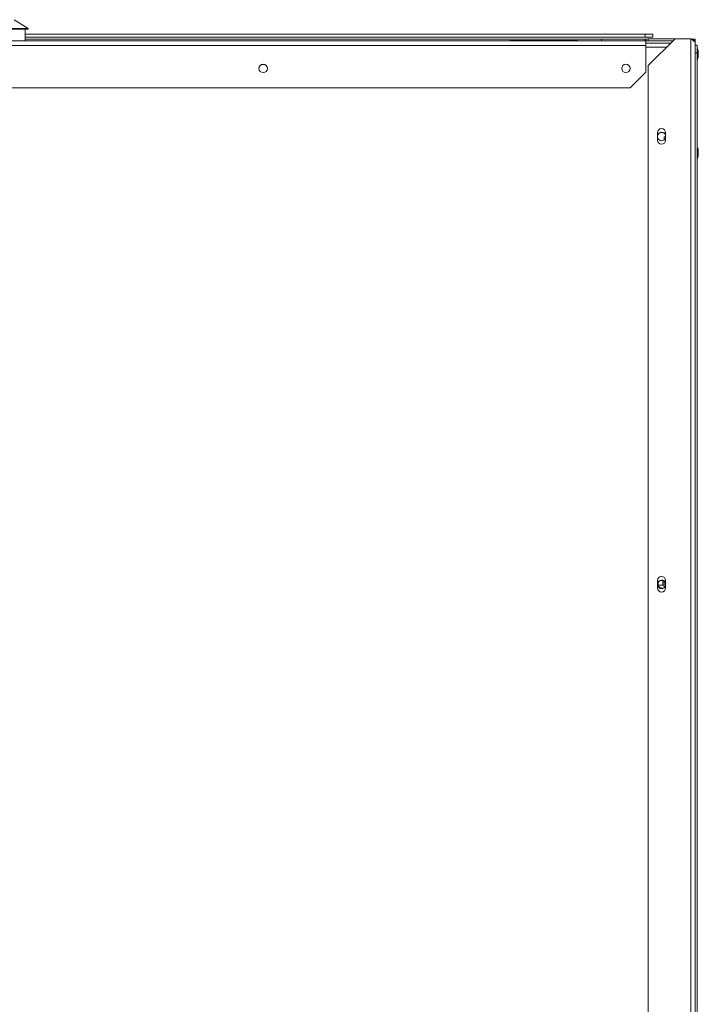
# Paper-space layout '_Top' of a CAD drawing. Units: millimetres. Extents: x -27 to 1126, y -1022 to 934.
# Drawn here: x 732 to 1007, y 500 to 900 of the extents above; entities that cross this region are included whole.
import ezdxf

# ---------------------------------------------------------------- set-up
doc = ezdxf.new("R2010")
doc.units = ezdxf.units.MM

psp = doc.layouts.new('_Top')

# ---------------------------------------------------------------- linework, layer by layer
at = {"color": 7, "linetype": 'Continuous', "lineweight": 15}
for p, q in [((735.04, 896.04), (729.45, 899.68)), ((692.11, 896.04), (735.04, 896.04)), ((692.11, 895.79), (735.04, 895.79)), ((733.89, 891.03), (733.89, 895.79)), ((735.04, 895.79), (735.04, 896.04)), ((733.89, 893.76), (988.53, 893.76)), ((733.89, 892.54), (988.53, 892.54)), ((733.89, 891.78), (985.87, 891.78)), ((734.41, 891.08), (733.89, 891.08)), ((733.89, 891.05), (930.6, 891.05)), ((733.89, 891.05), (930.6, 891.05)), ((734.41, 891.08), (734.41, 891.05)), ((734.52, 891.08), (734.52, 891.05)), ((734.56, 891.08), (734.56, 891.05)), ((734.89, 891.08), (734.56, 891.08)), ((734.89, 891.08), (734.89, 891.05)), ((735.15, 891.08), (735.15, 891.05)), ((738.44, 891.08), (736, 891.08)), ((736, 891.08), (736, 891.05)), ((736.45, 891.08), (736.45, 891.05)), ((737.97, 891.08), (737.97, 891.05)), ((738.44, 891.08), (738.44, 891.05)), ((739.01, 891.08), (739.01, 891.05)), ((740.52, 891.08), (740.52, 891.05)), ((742.03, 891.08), (742.03, 891.05)), ((742.19, 891.08), (742.19, 891.05)), ((742.31, 891.08), (742.31, 891.05)), ((742.6, 891.08), (742.6, 891.05)), ((743.04, 891.08), (742.6, 891.08)), ((743.04, 891.08), (743.04, 891.05)), ((743.2, 891.08), (743.2, 891.05)), ((743.57, 891.08), (743.57, 891.05)), ((746.06, 891.08), (743.57, 891.08)), ((746.06, 891.08), (746.06, 891.05)), ((746.16, 891.08), (746.16, 891.05)), ((746.5, 891.08), (746.5, 891.05)), ((746.99, 891.08), (746.55, 891.08)), ((746.55, 891.08), (746.55, 891.05)), ((746.99, 891.08), (746.99, 891.05)), ((747.79, 891.08), (747.79, 891.05)), ((748.99, 891.08), (748.42, 891.08)), ((748.54, 891.08), (748.54, 891.05)), ((748.99, 891.08), (748.99, 891.05)), ((749.21, 891.08), (749.21, 891.05)), ((749.27, 891.08), (749.27, 891.05)), ((752.35, 891.08), (749.33, 891.08)), ((749.33, 891.08), (749.33, 891.05)), ((750.59, 891.08), (750.59, 891.05)), ((751.09, 891.08), (751.09, 891.05)), ((752.35, 891.08), (752.35, 891.05)), ((752.49, 891.08), (752.49, 891.05)), ((752.57, 891.08), (752.57, 891.05)), ((753.79, 891.08), (753.79, 891.05)), ((755.26, 891.08), (755.26, 891.05)), ((755.53, 891.08), (755.43, 891.08)), ((755.53, 891.08), (755.53, 891.05)), ((756.73, 891.05), (756.73, 891.05)), ((758, 891.05), (758, 891.05)), ((759.27, 891.05), (759.27, 891.05)), ((763.29, 891.08), (763.29, 891.05)), ((763.97, 891.08), (763.97, 891.05)), ((764.66, 891.08), (764.66, 891.05)), ((764.79, 891.08), (764.79, 891.05)), ((764.82, 891.08), (764.82, 891.05)), ((765.41, 891.08), (765.41, 891.05)), ((766.08, 891.08), (766.08, 891.05)), ((766.11, 891.08), (766.11, 891.05)), ((766.74, 891.08), (766.74, 891.05)), ((767.01, 891.08), (766.74, 891.08)), ((767.01, 891.08), (767.01, 891.05)), ((767.45, 891.08), (767.45, 891.05)), ((767.72, 891.08), (767.45, 891.08)), ((767.72, 891.08), (767.72, 891.05)), ((768.12, 891.08), (768.12, 891.05)), ((768.96, 891.08), (768.72, 891.08)), ((768.75, 891.08), (768.75, 891.05)), ((768.96, 891.08), (768.96, 891.05)), ((769.63, 891.08), (769.63, 891.05)), ((770.33, 891.08), (770.33, 891.05)), ((770.34, 891.08), (770.34, 891.05)), ((770.54, 891.08), (770.54, 891.05)), ((770.62, 891.08), (770.62, 891.05)), ((771.19, 891.08), (771.19, 891.05)), ((771.56, 891.08), (771.56, 891.05)), ((771.72, 891.08), (771.72, 891.05)), ((772.46, 891.08), (771.75, 891.08)), ((771.75, 891.08), (771.75, 891.05)), ((771.77, 891.08), (771.77, 891.05)), ((772.01, 891.08), (772.01, 891.05)), ((772.09, 891.08), (772.09, 891.05)), ((772.38, 891.08), (772.38, 891.05)), ((772.9, 891.08), (772.9, 891.05)), ((773.38, 891.08), (773.38, 891.05)), ((773.67, 891.08), (773.38, 891.08)), ((773.67, 891.08), (773.67, 891.05)), ((773.8, 891.08), (773.8, 891.05)), ((773.83, 891.08), (773.83, 891.05)), ((774.12, 891.08), (774.12, 891.05)), ((774.13, 891.08), (774.13, 891.05)), ((774.72, 891.08), (774.45, 891.08)), ((774.61, 891.08), (774.61, 891.05)), ((774.72, 891.08), (774.72, 891.05)), ((775.66, 891.08), (774.72, 891.08)), ((774.75, 891.08), (774.75, 891.05)), ((774.99, 891.08), (774.99, 891.05)), ((775.25, 891.08), (775.25, 891.05)), ((775.44, 891.08), (775.44, 891.05)), ((775.61, 891.08), (775.61, 891.05)), ((775.67, 891.08), (775.67, 891.05)), ((775.69, 891.08), (775.69, 891.05)), ((775.75, 891.08), (775.7, 891.08)), ((776.23, 891.08), (776.04, 891.08)), ((776.16, 891.08), (776.16, 891.05)), ((776.62, 891.08), (776.62, 891.05)), ((776.88, 891.08), (776.62, 891.08)), ((776.88, 891.08), (776.88, 891.05)), ((777.17, 891.08), (777.17, 891.05)), ((777.22, 891.08), (777.17, 891.08)), ((777.25, 891.08), (777.25, 891.05)), ((777.27, 891.08), (777.27, 891.05)), ((777.84, 891.08), (777.84, 891.05)), ((778.52, 891.08), (778.52, 891.05)), ((778.54, 891.08), (778.54, 891.05)), ((778.57, 891.08), (778.54, 891.08)), ((778.57, 891.08), (778.57, 891.05)), ((778.62, 891.08), (778.62, 891.05)), ((778.87, 891.08), (778.87, 891.05)), ((779.18, 891.08), (779.18, 891.05)), ((779.62, 891.08), (779.18, 891.08)), ((779.41, 891.08), (779.41, 891.05)), ((779.7, 891.08), (779.7, 891.05)), ((780.38, 891.08), (780.38, 891.05)), ((781.64, 891.08), (781.05, 891.08)), ((781.07, 891.08), (781.07, 891.05)), ((781.38, 891.08), (781.38, 891.05)), ((781.64, 891.08), (781.64, 891.08)), ((781.64, 891.08), (781.64, 891.05)), ((781.64, 891.05), (781.64, 891.05)), ((781.7, 891.08), (781.68, 891.08)), ((782.06, 891.08), (782.06, 891.05)), ((782.67, 891.08), (782.67, 891.05)), ((782.72, 891.08), (782.72, 891.05)), ((783.21, 891.08), (782.94, 891.08)), ((782.94, 891.08), (782.94, 891.05)), ((783.21, 891.08), (783.21, 891.05)), ((783.36, 891.08), (783.36, 891.05)), ((783.61, 891.08), (783.61, 891.05)), ((783.92, 891.08), (783.92, 891.05)), ((784.21, 891.08), (783.92, 891.08)), ((784.16, 891.08), (784.16, 891.05)), ((784.21, 891.08), (784.21, 891.05)), ((784.23, 891.08), (784.23, 891.05)), ((784.23, 891.08), (784.23, 891.05)), ((784.46, 891.08), (784.46, 891.05)), ((784.85, 891.08), (784.85, 891.05)), ((784.88, 891.08), (784.88, 891.05)), ((785.24, 891.08), (784.88, 891.08)), ((785.09, 891.08), (785.09, 891.05)), ((785.24, 891.08), (785.24, 891.05)), ((785.91, 891.08), (785.91, 891.05)), ((786.49, 891.08), (786.42, 891.08)), ((786.6, 891.08), (786.6, 891.05)), ((786.78, 891.08), (786.78, 891.05)), ((786.95, 891.08), (786.78, 891.08)), ((786.95, 891.08), (786.95, 891.05)), ((787.64, 891.08), (787.64, 891.05)), ((788.53, 891.08), (787.64, 891.08)), ((788.53, 891.08), (788.53, 891.05)), ((788.84, 891.08), (788.79, 891.08)), ((788.89, 891.08), (788.89, 891.05)), ((789.31, 891.08), (789.31, 891.05)), ((789.67, 891.08), (789.31, 891.08)), ((789.58, 891.08), (789.58, 891.05)), ((789.66, 891.08), (789.66, 891.05)), ((790.34, 891.08), (790.34, 891.05)), ((791.03, 891.08), (791.03, 891.05)), ((791.24, 891.08), (791.24, 891.05)), ((791.32, 891.08), (791.32, 891.05)), ((791.9, 891.08), (791.32, 891.08)), ((791.58, 891.08), (791.58, 891.05)), ((791.64, 891.08), (791.64, 891.05)), ((791.87, 891.08), (791.87, 891.05)), ((792.46, 891.08), (792.43, 891.08)), ((792.5, 891.08), (792.5, 891.05)), ((792.9, 891.08), (792.9, 891.05)), ((793.43, 891.08), (792.9, 891.08)), ((793.16, 891.08), (793.16, 891.05)), ((793.45, 891.08), (793.45, 891.05)), ((793.5, 891.08), (793.45, 891.08)), ((793.53, 891.08), (793.53, 891.05)), ((793.55, 891.08), (793.55, 891.05)), ((793.73, 891.08), (793.56, 891.08)), ((794.12, 891.08), (794.12, 891.05)), ((794.8, 891.08), (794.8, 891.05)), ((794.82, 891.08), (794.82, 891.05)), ((794.87, 891.08), (794.87, 891.05)), ((794.87, 891.08), (794.87, 891.08)), ((795.08, 891.08), (795.08, 891.05)), ((795.11, 891.08), (795.11, 891.05)), ((795.57, 891.08), (795.57, 891.05)), ((796.02, 891.08), (796.02, 891.05)), ((796.42, 891.08), (796.42, 891.05)), ((796.85, 891.08), (796.85, 891.05)), ((797.11, 891.08), (796.85, 891.08)), ((797.11, 891.08), (797.11, 891.05)), ((797.14, 891.08), (797.14, 891.05)), ((797.17, 891.08), (797.17, 891.05)), ((797.41, 891.08), (797.41, 891.05)), ((797.48, 891.08), (797.48, 891.05)), ((797.94, 891.08), (797.94, 891.05)), ((798.39, 891.08), (798.39, 891.05)), ((798.79, 891.08), (798.79, 891.05)), ((799.22, 891.08), (799.22, 891.05)), ((799.48, 891.08), (799.22, 891.08)), ((799.48, 891.08), (799.48, 891.05)), ((799.59, 891.08), (799.59, 891.08)), ((799.61, 891.08), (799.61, 891.05)), ((799.78, 891.08), (799.78, 891.05)), ((799.82, 891.08), (799.78, 891.08)), ((799.85, 891.08), (799.85, 891.05)), ((799.87, 891.08), (799.87, 891.05)), ((800.44, 891.08), (800.44, 891.05)), ((801.12, 891.08), (801.12, 891.05)), ((801.15, 891.08), (801.15, 891.05)), ((801.29, 891.08), (801.29, 891.05)), ((801.44, 891.08), (801.44, 891.05)), ((801.7, 891.08), (801.44, 891.08)), ((801.7, 891.08), (801.7, 891.05)), ((801.99, 891.08), (801.99, 891.05)), ((802.01, 891.08), (802.01, 891.05)), ((803.75, 891.08), (802.01, 891.08)), ((803.38, 891.08), (803.38, 891.05)), ((803.75, 891.08), (803.75, 891.05)), ((804.13, 891.08), (804.13, 891.05)), ((804.68, 891.08), (804.68, 891.05)), ((804.94, 891.08), (804.68, 891.08)), ((804.94, 891.08), (804.94, 891.05)), ((805.39, 891.08), (805.39, 891.05)), ((805.4, 891.08), (805.4, 891.05)), ((805.88, 891.08), (805.88, 891.05)), ((806.33, 891.08), (806.33, 891.05)), ((806.81, 891.08), (806.33, 891.08)), ((806.6, 891.08), (806.6, 891.05)), ((806.81, 891.08), (806.81, 891.05)), ((806.89, 891.08), (806.89, 891.05)), ((807.57, 891.08), (807.57, 891.05)), ((808.02, 891.08), (807.92, 891.08)), ((808.03, 891.08), (808.03, 891.05)), ((809.1, 891.08), (808.13, 891.08)), ((808.26, 891.08), (808.26, 891.05)), ((808.39, 891.08), (808.39, 891.05)), ((808.55, 891.08), (808.55, 891.05)), ((808.81, 891.08), (808.81, 891.05)), ((809.02, 891.08), (809.02, 891.05)), ((809.1, 891.08), (809.1, 891.05)), ((809.18, 891.08), (809.18, 891.05)), ((809.65, 891.08), (809.63, 891.08)), ((809.75, 891.08), (809.75, 891.05)), ((810.12, 891.08), (810.12, 891.05)), ((810.29, 891.08), (810.29, 891.05)), ((810.31, 891.08), (810.31, 891.05)), ((810.34, 891.08), (810.31, 891.08)), ((810.34, 891.08), (810.34, 891.05)), ((810.37, 891.08), (810.37, 891.05)), ((810.52, 891.08), (810.52, 891.05)), ((811.21, 891.08), (811.21, 891.05)), ((811.67, 891.08), (811.67, 891.05)), ((811.89, 891.08), (811.89, 891.05)), ((812.18, 891.08), (812.18, 891.05)), ((812.45, 891.08), (812.18, 891.08)), ((812.45, 891.08), (812.45, 891.05)), ((812.74, 891.08), (812.74, 891.05)), ((813.35, 891.08), (813.35, 891.05)), ((813.76, 891.08), (813.76, 891.05)), ((814.03, 891.08), (813.76, 891.08)), ((814.03, 891.08), (814.03, 891.05)), ((814.79, 891.08), (814.21, 891.08)), ((814.21, 891.08), (814.21, 891.05)), ((814.53, 891.08), (814.53, 891.05)), ((814.79, 891.08), (814.79, 891.05)), ((814.89, 891.08), (814.89, 891.05)), ((815, 891.08), (815, 891.05)), ((815.58, 891.08), (815, 891.08)), ((815.24, 891.08), (815.24, 891.05)), ((815.55, 891.08), (815.55, 891.05)), ((815.58, 891.08), (815.58, 891.05)), ((817.27, 891.08), (815.74, 891.08)), ((815.74, 891.08), (815.74, 891.05)), ((815.77, 891.08), (815.77, 891.05)), ((815.82, 891.08), (815.82, 891.05)), ((817.27, 891.08), (817.27, 891.05)), ((817.64, 891.08), (817.64, 891.05)), ((817.93, 891.08), (817.93, 891.05)), ((817.94, 891.08), (817.94, 891.05)), ((818.03, 891.08), (817.96, 891.08)), ((818.27, 891.08), (818.27, 891.05)), ((818.51, 891.08), (818.51, 891.05)), ((818.82, 891.08), (818.82, 891.05)), ((819.31, 891.08), (818.82, 891.08)), ((819.06, 891.08), (819.06, 891.05)), ((819.14, 891.08), (819.14, 891.05)), ((819.31, 891.08), (819.31, 891.05)), ((819.37, 891.08), (819.37, 891.05)), ((820.35, 891.08), (820.35, 891.05)), ((821.32, 891.08), (821.32, 891.05)), ((821.36, 891.08), (821.36, 891.05)), ((821.48, 891.08), (821.48, 891.05)), ((822.35, 891.08), (822.35, 891.05)), ((823.03, 891.08), (823.03, 891.05)), ((823.72, 891.08), (823.72, 891.05)), ((823.77, 891.08), (823.77, 891.05)), ((823.78, 891.08), (823.77, 891.08)), ((823.8, 891.08), (823.8, 891.05)), ((824.05, 891.08), (824.05, 891.05)), ((824.35, 891.08), (824.35, 891.05)), ((824.8, 891.08), (824.35, 891.08)), ((824.59, 891.08), (824.59, 891.05)), ((824.8, 891.08), (824.8, 891.05)), ((824.96, 891.08), (824.96, 891.05)), ((825.22, 891.08), (824.96, 891.08)), ((825.22, 891.08), (825.22, 891.05)), ((825.54, 891.08), (825.54, 891.05)), ((827.01, 891.08), (825.54, 891.08)), ((826.91, 891.08), (826.91, 891.05)), ((827.01, 891.08), (827.01, 891.05)), ((827.4, 891.08), (827.4, 891.05)), ((827.68, 891.08), (827.68, 891.05)), ((827.7, 891.08), (827.7, 891.05)), ((827.8, 891.08), (827.7, 891.08)), ((827.82, 891.08), (827.82, 891.05)), ((828.05, 891.08), (828.05, 891.05)), ((828.45, 891.08), (828.45, 891.05)), ((828.48, 891.08), (828.48, 891.05)), ((828.69, 891.08), (828.48, 891.08)), ((828.69, 891.08), (828.69, 891.05)), ((828.82, 891.08), (828.82, 891.05)), ((828.86, 891.08), (828.86, 891.05)), ((829.83, 891.08), (829.83, 891.05)), ((830.81, 891.08), (830.81, 891.05)), ((831.18, 891.08), (831.18, 891.05)), ((833.22, 891.08), (831.18, 891.08)), ((831.2, 891.08), (831.2, 891.05)), ((831.41, 891.08), (831.41, 891.05)), ((831.49, 891.08), (831.49, 891.05)), ((831.75, 891.08), (831.75, 891.05)), ((831.78, 891.08), (831.78, 891.05)), ((832.15, 891.08), (832.15, 891.05)), ((832.7, 891.08), (832.7, 891.05)), ((832.96, 891.08), (832.96, 891.05)), ((833.03, 891.08), (833.03, 891.05)), ((833.26, 891.08), (833.26, 891.05)), ((833.34, 891.08), (833.34, 891.05)), ((833.91, 891.08), (833.91, 891.05)), ((834.28, 891.08), (834.28, 891.05)), ((834.44, 891.08), (834.44, 891.05)), ((834.47, 891.08), (834.47, 891.05)), ((834.66, 891.08), (834.66, 891.05)), ((835.21, 891.08), (834.76, 891.08)), ((834.76, 891.08), (834.76, 891.05)), ((835.02, 891.08), (835.02, 891.05)), ((835.21, 891.08), (835.21, 891.05)), ((835.27, 891.08), (835.27, 891.05)), ((835.44, 891.08), (835.27, 891.08)), ((835.44, 891.08), (835.44, 891.05)), ((836.13, 891.08), (836.13, 891.05)), ((837.02, 891.08), (836.13, 891.08)), ((837.02, 891.08), (837.02, 891.05)), ((837.73, 891.08), (837.42, 891.08)), ((837.47, 891.08), (837.47, 891.05)), ((837.5, 891.08), (837.5, 891.05)), ((837.71, 891.08), (837.71, 891.05)), ((839.63, 891.08), (838.05, 891.08)), ((838.05, 891.08), (838.05, 891.05)), ((839.63, 891.08), (839.63, 891.05)), ((839.96, 891.08), (839.96, 891.05)), ((840.66, 891.08), (840.66, 891.05)), ((842.58, 891.08), (840.66, 891.08)), ((840.95, 891.08), (840.95, 891.05)), ((841.93, 891.08), (841.93, 891.05)), ((842.24, 891.08), (842.24, 891.05)), ((842.58, 891.08), (842.58, 891.05)), ((842.61, 891.08), (842.61, 891.05)), ((843.58, 891.08), (843.58, 891.05)), ((844.56, 891.08), (844.56, 891.05)), ((844.58, 891.08), (844.58, 891.05)), ((845.48, 891.08), (844.58, 891.08)), ((844.85, 891.08), (844.85, 891.05)), ((844.9, 891.08), (844.9, 891.05)), ((844.93, 891.08), (844.93, 891.05)), ((845.22, 891.08), (845.22, 891.05)), ((845.48, 891.08), (845.48, 891.05)), ((845.56, 891.08), (845.56, 891.05)), ((847.16, 891.08), (845.56, 891.08)), ((847.16, 891.08), (847.16, 891.05)), ((847.37, 891.08), (847.37, 891.05)), ((847.48, 891.08), (847.48, 891.05)), ((847.77, 891.08), (847.48, 891.08)), ((847.77, 891.08), (847.77, 891.05)), ((848.29, 891.08), (848.29, 891.05)), ((848.77, 891.08), (848.77, 891.05)), ((849.06, 891.08), (848.77, 891.08)), ((849.06, 891.08), (849.06, 891.05)), ((851.24, 891.08), (849.17, 891.08)), ((849.17, 891.08), (849.17, 891.05)), ((849.28, 891.08), (849.28, 891.05)), ((850.1, 891.08), (850.1, 891.05)), ((850.42, 891.08), (850.42, 891.05)), ((851.24, 891.08), (851.24, 891.05)), ((851.25, 891.08), (851.25, 891.05)), ((851.33, 891.08), (851.25, 891.08)), ((851.33, 891.08), (851.33, 891.05)), ((851.38, 891.08), (851.38, 891.05)), ((852.17, 891.08), (852.17, 891.05)), ((853.12, 891.08), (853.12, 891.05)), ((853.14, 891.08), (853.14, 891.05)), ((853.29, 891.08), (853.19, 891.08)), ((853.29, 891.08), (853.29, 891.05)), ((858.33, 891.05), (858.33, 891.05)), ((859.6, 891.05), (859.6, 891.05)), ((862.14, 891.05), (862.14, 891.05)), ((862.68, 891.08), (862.68, 891.05)), ((863.73, 891.08), (863.73, 891.05)), ((864.8, 891.08), (864.8, 891.05)), ((865.25, 891.08), (865.25, 891.05)), ((865.66, 891.08), (865.25, 891.08)), ((865.66, 891.08), (865.66, 891.05)), ((866.1, 891.08), (866.1, 891.05)), ((867.07, 891.08), (867.07, 891.05)), ((867.69, 891.08), (867.69, 891.05)), ((868.1, 891.08), (867.69, 891.08)), ((868.1, 891.08), (868.1, 891.05)), ((868.18, 891.08), (868.18, 891.05)), ((868.59, 891.08), (868.18, 891.08)), ((868.55, 891.08), (868.55, 891.05)), ((868.67, 891.08), (868.67, 891.05)), ((868.69, 891.08), (868.69, 891.05)), ((869.57, 891.08), (869.57, 891.05)), ((870.62, 891.08), (870.62, 891.05)), ((871.03, 891.08), (870.62, 891.08)), ((870.66, 891.08), (870.66, 891.05)), ((871.03, 891.08), (871.03, 891.05)), ((871.11, 891.08), (871.11, 891.05)), ((872.01, 891.08), (871.6, 891.08)), ((871.81, 891.08), (871.81, 891.05)), ((872.51, 891.08), (872.51, 891.05)), ((873.07, 891.08), (873.06, 891.08)), ((873.13, 891.08), (873.13, 891.05)), ((873.79, 891.08), (873.79, 891.05)), ((874.2, 891.08), (873.79, 891.08)), ((874.2, 891.08), (874.2, 891.05)), ((874.43, 891.08), (874.43, 891.05)), ((874.77, 891.08), (874.77, 891.05)), ((875.47, 891.08), (875.47, 891.05)), ((876.18, 891.08), (876.18, 891.05)), ((876.79, 891.08), (876.79, 891.05)), ((877.86, 891.08), (877.38, 891.08)), ((877.46, 891.08), (877.46, 891.05)), ((877.86, 891.08), (877.86, 891.05)), ((878, 891.08), (878, 891.05)), ((878.16, 891.08), (878.16, 891.05)), ((878.29, 891.08), (878.16, 891.08)), ((878.32, 891.08), (878.32, 891.05)), ((878.44, 891.08), (878.44, 891.05)), ((878.46, 891.08), (878.46, 891.05)), ((878.62, 891.08), (878.48, 891.08)), ((879.34, 891.08), (879.34, 891.05)), ((880.39, 891.08), (880.39, 891.05)), ((884.16, 891.08), (880.43, 891.08)), ((880.43, 891.08), (880.43, 891.05)), ((880.46, 891.08), (880.46, 891.05)), ((880.88, 891.08), (880.88, 891.05)), ((881.29, 891.08), (881.29, 891.05)), ((881.65, 891.08), (881.65, 891.05)), ((881.78, 891.08), (881.78, 891.05)), ((883.89, 891.08), (883.89, 891.05)), ((884.16, 891.08), (884.16, 891.05)), ((884.31, 891.08), (884.31, 891.05)), ((884.47, 891.08), (884.47, 891.05)), ((885.44, 891.08), (884.47, 891.08)), ((884.93, 891.08), (884.93, 891.05)), ((885.36, 891.08), (885.36, 891.05)), ((885.44, 891.08), (885.44, 891.05)), ((885.54, 891.08), (885.54, 891.05)), ((886.29, 891.08), (885.68, 891.08)), ((885.68, 891.08), (885.68, 891.05)), ((885.89, 891.08), (885.89, 891.05)), ((886.29, 891.08), (886.29, 891.05)), ((886.66, 891.08), (886.66, 891.05)), ((886.68, 891.08), (886.68, 891.05)), ((886.99, 891.08), (886.99, 891.05)), ((887.01, 891.08), (887.01, 891.05)), ((887.74, 891.08), (887.74, 891.05)), ((888.45, 891.08), (888.45, 891.05)), ((888.86, 891.08), (888.45, 891.08)), ((888.86, 891.08), (888.86, 891.05)), ((889.02, 891.08), (889.02, 891.05)), ((889.31, 891.08), (889.31, 891.05)), ((890.36, 891.08), (890.36, 891.05)), ((891.07, 891.08), (891.07, 891.05)), ((891.42, 891.08), (891.42, 891.05)), ((891.87, 891.08), (891.87, 891.05)), ((892.89, 891.08), (891.87, 891.08)), ((892.28, 891.08), (892.28, 891.05)), ((892.48, 891.08), (892.48, 891.05)), ((892.73, 891.08), (892.73, 891.05)), ((892.85, 891.08), (892.85, 891.05)), ((893.73, 891.08), (893.73, 891.05)), ((894.3, 891.08), (894.3, 891.05)), ((894.56, 891.08), (894.56, 891.05)), ((894.6, 891.08), (894.6, 891.05)), ((894.78, 891.08), (894.78, 891.05)), ((894.92, 891.08), (894.92, 891.05)), ((895.98, 891.08), (895.98, 891.05)), ((896.69, 891.08), (896.69, 891.05)), ((897.04, 891.08), (897.04, 891.05)), ((897.11, 891.08), (897.11, 891.05)), ((897.89, 891.08), (897.49, 891.08)), ((897.49, 891.08), (897.49, 891.05)), ((897.89, 891.08), (897.89, 891.05)), ((898.27, 891.08), (898.03, 891.08)), ((898.18, 891.08), (898.18, 891.05)), ((898.3, 891.08), (898.3, 891.05)), ((898.34, 891.08), (898.34, 891.05)), ((899.23, 891.08), (899.16, 891.08)), ((899.29, 891.08), (899.29, 891.05)), ((899.93, 891.08), (899.93, 891.05)), ((900.5, 891.08), (899.93, 891.08)), ((900.34, 891.08), (900.34, 891.05)), ((900.5, 891.08), (900.5, 891.05)), ((900.62, 891.08), (900.62, 891.05)), ((901.52, 891.08), (900.62, 891.08)), ((901.11, 891.08), (901.11, 891.05)), ((901.52, 891.08), (901.52, 891.05)), ((901.67, 891.08), (901.67, 891.05)), ((902.74, 891.08), (901.83, 891.08)), ((901.83, 891.08), (901.83, 891.05)), ((902.21, 891.08), (902.21, 891.05)), ((902.7, 891.08), (902.7, 891.05)), ((902.74, 891.08), (902.74, 891.05)), ((905.38, 891.08), (903.02, 891.08)), ((903.02, 891.08), (903.02, 891.05)), ((903.11, 891.08), (903.11, 891.05)), ((905.34, 891.08), (905.34, 891.05)), ((905.38, 891.08), (905.38, 891.05)), ((905.42, 891.08), (905.42, 891.05)), ((905.63, 891.08), (905.63, 891.05)), ((905.83, 891.08), (905.83, 891.05)), ((906.88, 891.08), (906.88, 891.05)), ((906.89, 891.08), (906.89, 891.05)), ((907.27, 891.08), (907.27, 891.05)), ((907.75, 891.08), (907.75, 891.05)), ((908.11, 891.08), (907.75, 891.08)), ((908.11, 891.08), (908.11, 891.05)), ((908.48, 891.08), (908.19, 891.08)), ((908.19, 891.08), (908.19, 891.05)), ((908.22, 891.08), (908.22, 891.05)), ((908.48, 891.08), (908.48, 891.05)), ((908.6, 891.08), (908.6, 891.05)), ((909.93, 891.08), (909.54, 891.08)), ((910.1, 891.08), (910.1, 891.05)), ((911.61, 891.08), (911.61, 891.05)), ((911.73, 891.08), (911.73, 891.05)), ((911.86, 891.08), (911.86, 891.05)), ((911.88, 891.08), (911.88, 891.05)), ((912.62, 891.08), (912.62, 891.05)), ((912.67, 891.08), (912.67, 891.05)), ((913.2, 891.08), (913.2, 891.05)), ((914.24, 891.08), (914.24, 891.05)), ((915.32, 891.08), (915.32, 891.05)), ((915.44, 891.08), (915.44, 891.05)), ((915.82, 891.08), (915.82, 891.05)), ((916.29, 891.08), (916.29, 891.05)), ((917.64, 891.08), (916.29, 891.08)), ((916.66, 891.08), (916.66, 891.05)), ((917.23, 891.08), (917.23, 891.05)), ((917.64, 891.08), (917.64, 891.05)), ((917.68, 891.08), (917.68, 891.05)), ((918.13, 891.08), (918.13, 891.05)), ((920.24, 891.08), (918.13, 891.08)), ((920.24, 891.08), (920.24, 891.05)), ((920.32, 891.08), (920.32, 891.05)), ((921.03, 891.08), (921.03, 891.05)), ((921.38, 891.08), (921.38, 891.05)), ((921.44, 891.08), (921.44, 891.05)), ((921.65, 891.08), (921.65, 891.05)), ((922.01, 891.08), (922.01, 891.05)), ((922.63, 891.08), (922.63, 891.05)), ((922.67, 891.08), (922.67, 891.05)), ((923.08, 891.08), (922.67, 891.08)), ((922.99, 891.08), (922.99, 891.05)), ((923.25, 891.08), (923.25, 891.05)), ((924.76, 891.08), (924.76, 891.05)), ((926.27, 891.08), (926.27, 891.05)), ((926.31, 891.08), (926.31, 891.05)), ((927.57, 891.08), (926.4, 891.08)), ((926.4, 891.08), (926.4, 891.05)), ((927, 891.08), (927, 891.05)), ((927.41, 891.08), (927.41, 891.05)), ((929.6, 891.08), (927.73, 891.08)), ((927.73, 891.08), (927.73, 891.05)), ((927.77, 891.08), (927.77, 891.05)), ((928.34, 891.08), (928.34, 891.05)), ((929.19, 891.08), (929.19, 891.05)), ((929.6, 891.08), (929.6, 891.05)), ((930.05, 891.08), (930.05, 891.05)), ((930.17, 891.08), (930.17, 891.05)), ((930.65, 891.31), (930.65, 891.03)), ((930.79, 891.28), (930.79, 891.03)), ((930.79, 891.28), (943.44, 891.28)), ((931.18, 891.3), (931.18, 891.28)), ((942.83, 891.3), (942.83, 891.28)), ((943.44, 891.28), (943.44, 891.03)), ((943.45, 891.28), (943.73, 891.28)), ((943.93, 891.08), (943.93, 891.05)), ((944.1, 891.08), (944.1, 891.05)), ((944.14, 891.08), (944.14, 891.05)), ((944.22, 891.08), (944.22, 891.05)), ((944.54, 891.08), (944.54, 891.05)), ((944.62, 891.08), (944.62, 891.05)), ((944.86, 891.28), (945.09, 891.28)), ((945.16, 891.28), (945.16, 891.03)), ((957.8, 891.28), (957.8, 891.03)), ((957.95, 891.03), (957.95, 891.31)), ((961.2, 891.05), (958, 891.05)), ((958, 891.05), (961.2, 891.05)), ((958.48, 891.08), (958.48, 891.05)), ((959.87, 891.08), (958.48, 891.08)), ((958.66, 891.05), (958.66, 891.05)), ((959.56, 891.08), (959.56, 891.05)), ((959.81, 891.08), (959.81, 891.05)), ((959.87, 891.08), (959.87, 891.05)), ((961.2, 891.05), (961.2, 891.05)), ((967.61, 891.03), (967.61, 891.78)), ((985.35, 892.54), (985.35, 893.76)), ((997.52, 891.94), (986.6, 881.02)), ((1003.82, 891.94), (986.6, 891.94)), ((986.6, 891.03), (986.6, 891.94)), ((986.6, 891.03), (986.6, 891.94)), ((988.53, 893.76), (988.53, 892.54)), ((1003.82, 84.74), (1003.82, 891.94)), ((1004.11, 891.78), (1005.71, 891.78)), ((1005.71, 891.78), (1005.71, 889.87)), ((996.61, 891.03), (9.74, 891.03)), ((985.63, 889.2), (19.95, 889.2)), ((985.63, 891.03), (985.63, 878.33)), ((995.69, 890.11), (985.63, 890.11)), ((985.63, 888.56), (994.14, 888.56)), ((1005.65, 85.81), (1005.65, 890.11)), ((1005.71, 889.87), (1005.65, 889.87)), ((1005.71, 889.11), (1005.65, 889.11)), ((1005.71, 889.4), (1005.71, 149.69)), ((1006.47, 889.4), (1005.71, 889.4)), ((1006.47, 889.4), (1006.47, 149.63)), ((1006.47, 886.22), (1005.71, 886.22)), ((1006.91, 885.14), (1006.91, 886.16)), ((986.6, 96.57), (986.6, 881.02)), ((979.28, 871.98), (985.63, 878.33)), ((979.28, 871.98), (26.3, 871.98)), ((990.37, 850.79), (990.37, 853.84)), ((993.67, 852.08), (993.01, 852.08)), ((993.01, 852.08), (993.01, 850.87)), ((993.67, 853.84), (993.67, 850.79)), ((1006.91, 844.99), (1006.91, 846.02)), ((990.37, 669.03), (990.37, 672.08)), ((990.64, 671.39), (990.64, 670.19)), ((991.75, 672.09), (992.34, 672.09)), ((993.01, 671.82), (993.01, 669.11)), ((993.67, 672.08), (993.67, 669.03)), ((993.01, 670.19), (990.5, 670.19)), ((992.38, 669.03), (993.01, 669.13))]:
    psp.add_line(p, q, dxfattribs=at)
at = {"color": 8, "linetype": 'Continuous', "lineweight": 15}
psp.add_line((992.54, 672.05), (992.54, 670.19), dxfattribs=at)
at = {"color": 7, "linetype": 'Continuous', "lineweight": 15, "flags": 128}
for points in [[(1005.65, 889.54), (1005.65, 889.54), (1005.77, 889.4)], [(1006.91, 885.14), (1006.86, 884.42), (1006.47, 883.08)], [(1006.91, 844.99), (1006.86, 844.27), (1006.47, 842.93)]]:
    psp.add_lwpolyline(points, dxfattribs=at)
at = {"color": 7, "linetype": 'Continuous', "lineweight": 15}
for centre in [(830.43, 879.93), (977.58, 879.93)]:
    psp.add_circle(centre, 1.73, dxfattribs=at)
for centre, radius, start, end in [((1001.85, 886.16), 5.06, 335.9771, 24.0229), ((830.45, 879.79), 1.73, 10.424, 182.6441), ((992.02, 853.84), 1.65, 0, 180), ((992.04, 852.29), 1.73, 18.4628, 164.4155), ((992.05, 852.15), 1.73, 19.7499, 166.0694), ((992.04, 852.29), 1.73, 195.5845, 341.5372), ((992.02, 850.79), 1.65, 180, 0), ((1001.85, 846.02), 5.06, 335.9771, 24.0229), ((992.02, 672.08), 1.65, 0, 180), ((992.04, 670.53), 1.73, 18.4628, 164.4155), ((992.05, 670.39), 1.73, 19.7499, 166.0694), ((992.38, 671.14), 2.11, 197.8603, 270), ((992.04, 670.53), 1.73, 195.5845, 341.5372), ((992.02, 669.03), 1.65, 180, 0)]:
    psp.add_arc(centre, radius, start, end, dxfattribs=at)
for points, knots in [([(778.87, 891.08), (778.85, 891.08), (778.81, 891.08), (778.75, 891.08), (778.68, 891.08), (778.64, 891.08), (778.62, 891.08)], [0, 0, 0, 0, 0.235779, 0.477896, 0.732141, 1, 1, 1, 1]), ([(783.61, 891.08), (783.59, 891.08), (783.55, 891.08), (783.49, 891.08), (783.43, 891.08), (783.39, 891.08), (783.36, 891.08)], [0, 0, 0, 0, 0.235779, 0.477896, 0.732141, 1, 1, 1, 1]), ([(784.46, 891.08), (784.44, 891.08), (784.4, 891.08), (784.35, 891.08), (784.29, 891.08), (784.25, 891.08), (784.23, 891.08)], [0, 0, 0, 0, 0.231126, 0.473559, 0.729501, 1, 1, 1, 1]), ([(797.41, 891.08), (797.39, 891.08), (797.35, 891.08), (797.29, 891.08), (797.23, 891.08), (797.19, 891.08), (797.17, 891.08)], [0, 0, 0, 0, 0.235779, 0.477896, 0.732141, 1, 1, 1, 1]), ([(799.74, 891.08), (799.73, 891.08), (799.69, 891.08), (799.64, 891.08), (799.61, 891.08)], [0, 0, 0, 0, 0.211053, 1, 1, 1, 1]), ([(814.89, 891.08), (814.87, 891.08), (814.84, 891.08), (814.81, 891.08), (814.79, 891.08)], [0, 0, 0, 0, 0.501633, 1, 1, 1, 1]), ([(815, 891.08), (814.99, 891.08), (814.97, 891.08), (814.94, 891.08), (814.91, 891.08), (814.9, 891.08), (814.89, 891.08)], [0, 0, 0, 0, 0.299078, 0.565752, 0.798167, 1, 1, 1, 1]), ([(818.51, 891.08), (818.49, 891.08), (818.45, 891.08), (818.39, 891.08), (818.33, 891.08), (818.29, 891.08), (818.27, 891.08)], [0, 0, 0, 0, 0.235779, 0.477896, 0.732141, 1, 1, 1, 1]), ([(824.05, 891.08), (824.03, 891.08), (823.98, 891.08), (823.92, 891.08), (823.86, 891.08), (823.82, 891.08), (823.8, 891.08)], [0, 0, 0, 0, 0.235779, 0.477896, 0.732141, 1, 1, 1, 1]), ([(827.7, 891.08), (827.7, 891.08), (827.7, 891.08), (827.7, 891.08), (827.7, 891.08), (827.69, 891.08), (827.69, 891.08), (827.69, 891.08), (827.69, 891.08), (827.68, 891.08), (827.68, 891.08)], [0, 0, 0, 0, 0.177577, 0.339578, 0.487627, 0.618617, 0.737253, 0.839084, 0.92699, 1, 1, 1, 1]), ([(828.05, 891.08), (828.04, 891.08), (828, 891.08), (827.94, 891.08), (827.88, 891.08), (827.84, 891.08), (827.82, 891.08)], [0, 0, 0, 0, 0.231126, 0.473559, 0.729501, 1, 1, 1, 1]), ([(834.66, 891.08), (834.61, 891.08), (834.55, 891.08), (834.48, 891.08), (834.47, 891.08)], [0, 0, 0, 0, 0.720433, 1, 1, 1, 1]), ([(878, 891.08), (877.98, 891.08), (877.93, 891.08), (877.88, 891.08), (877.86, 891.08)], [0, 0, 0, 0, 0.6001711, 1, 1, 1, 1]), ([(878.16, 891.08), (878.13, 891.08), (878.07, 891.08), (878.03, 891.08), (878, 891.08)], [0, 0, 0, 0, 0.491844, 1, 1, 1, 1]), ([(884.31, 891.08), (884.3, 891.08), (884.28, 891.08), (884.24, 891.08), (884.2, 891.08), (884.18, 891.08), (884.16, 891.08)], [0, 0, 0, 0, 0.216538, 0.455536, 0.716536, 1, 1, 1, 1]), ([(884.47, 891.08), (884.44, 891.08), (884.38, 891.08), (884.34, 891.08), (884.31, 891.08)], [0, 0, 0, 0, 0.491844, 1, 1, 1, 1]), ([(901.67, 891.08), (901.65, 891.08), (901.6, 891.08), (901.54, 891.08), (901.52, 891.08)], [0, 0, 0, 0, 0.501633, 1, 1, 1, 1]), ([(901.83, 891.08), (901.82, 891.08), (901.79, 891.08), (901.74, 891.08), (901.71, 891.08), (901.68, 891.08), (901.67, 891.08)], [0, 0, 0, 0, 0.299078, 0.565752, 0.798167, 1, 1, 1, 1]), ([(930.65, 891.28), (930.65, 891.28), (930.64, 891.28), (930.68, 891.28), (930.75, 891.28), (930.79, 891.28)], [0, 0, 0, 0, 0.0077013, 0.4822184, 1, 1, 1, 1]), ([(957.8, 891.28), (957.84, 891.28), (957.92, 891.28), (957.96, 891.28), (957.95, 891.28), (957.95, 891.28)], [0, 0, 0, 0, 0.5025119, 0.962618, 1, 1, 1, 1]), ([(986.6, 891.94), (986.37, 891.91), (985.9, 891.86), (985.34, 891.51), (985.13, 891.17), (985.05, 891.03)], [0, 0, 0, 0, 0.371575, 0.743398, 1, 1, 1, 1]), ([(1003.82, 891.94), (1004.06, 891.79), (1004.3, 891.64), (1004.74, 891.33), (1004.94, 891.18), (1005.28, 890.87), (1005.42, 890.72), (1005.6, 890.42), (1005.65, 890.27), (1005.65, 890.11)], [0, 0, 0, 0, 0.25, 0.25, 0.5, 0.5, 0.75, 0.75, 1, 1, 1, 1]), ([(1005.65, 890.11), (1005.65, 890.35), (1005.6, 890.59), (1005.42, 891.03), (1005.28, 891.24), (1004.94, 891.57), (1004.74, 891.71), (1004.3, 891.89), (1004.06, 891.94), (1003.82, 891.94)], [0, 0, 0, 0, 0.25, 0.25, 0.5, 0.5, 0.75, 0.75, 1, 1, 1, 1])]:
    psp.add_open_spline(points, degree=3, knots=knots, dxfattribs=at)
for points in [[(943.44, 891.28), (943.84, 891.28), (944.78, 891.28), (945.16, 891.28)], [(945.16, 891.28), (949.38, 891.28), (953.6, 891.28), (957.8, 891.28)]]:
    psp.add_open_spline(points, degree=3, dxfattribs=at)

doc.saveas('drawing.dxf')
